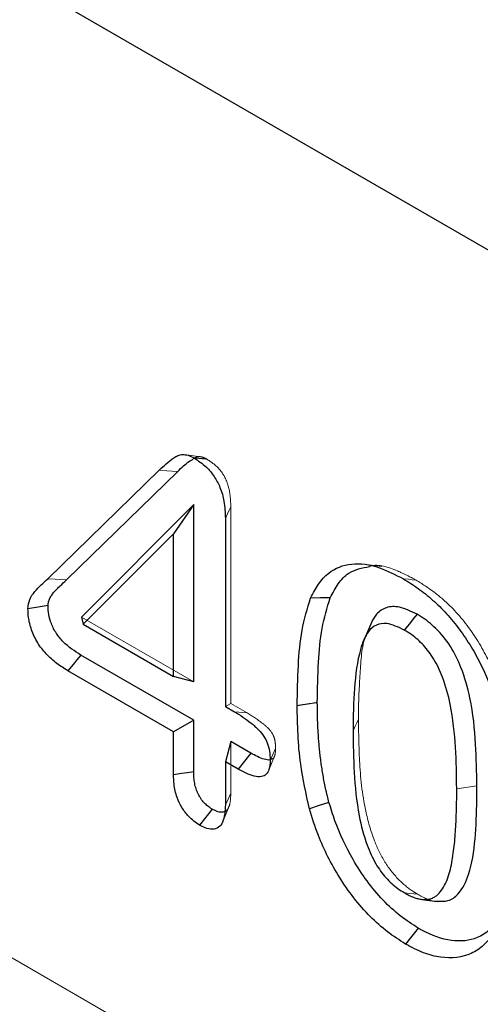
# Model space of a CAD drawing. Extents: x -140 to 2250, y -224 to 3046.
# Drawn here: x 1531 to 1550, y 1263 to 1303 of the extents above; entities that cross this region are included whole.
import ezdxf

# ---------------------------------------------------------------- set-up
doc = ezdxf.new("R2010")
doc.units = 0
doc.header["$LTSCALE"] = 75
doc.header["$MEASUREMENT"] = 0
doc.linetypes.add('HIDDEN', pattern=[0.375, 0.25, -0.125])
doc.linetypes.add('PHANTOM', pattern=[12.7, 6.35, -1.27, 1.27, -1.27, 1.27, -1.27])
doc.layers.add('DUENN', color=4, linetype='CONTINUOUS')
doc.layers.add('SICHTBAR', color=7, linetype='CONTINUOUS')

msp = doc.modelspace()

# ---------------------------------------------------------------- linework, layer by layer
at = {"layer": 'DUENN', "lineweight": 0}
msp.add_line((1585.181, 1233.716), (1152.154, 1483.697), dxfattribs=at)
at = {"layer": 'SICHTBAR', "linetype": 'Continuous', "lineweight": 30}
for p, q in [((1585.181, 1273.719), (1152.154, 1523.7)), ((1532.157, 1280.599), (1536.694, 1285.015)), ((1532.916, 1280.552), (1537.454, 1284.969)), ((1538.097, 1283.621), (1533.524, 1279.041)), ((1538.097, 1283.621), (1537.278, 1282.434)), ((1538.097, 1276.401), (1538.097, 1283.621)), ((1539.389, 1283.058), (1539.389, 1275.402)), ((1537.278, 1282.434), (1533.596, 1278.746)), ((1537.278, 1276.621), (1537.278, 1282.434)), ((1533.524, 1279.041), (1533.596, 1278.746)), ((1533.596, 1278.746), (1537.278, 1276.621)), ((1538.097, 1274.844), (1533.504, 1277.496)), ((1537.278, 1274.371), (1532.979, 1276.852)), ((1538.097, 1276.401), (1537.278, 1276.621)), ((1539.389, 1275.402), (1539.756, 1275.19)), ((1538.097, 1274.844), (1537.278, 1274.371)), ((1538.097, 1272.748), (1538.097, 1274.844)), ((1537.278, 1272.616), (1537.278, 1274.371)), ((1539.608, 1273.972), (1539.389, 1273.152)), ((1540.427, 1273.499), (1539.608, 1273.972)), ((1539.389, 1273.152), (1539.389, 1271.397)), ((1539.911, 1272.851), (1539.389, 1273.152)), ((1547.383, 1267.55), (1548.009, 1267.464))]:
    msp.add_line(p, q, dxfattribs=at)
at = {"layer": 'SICHTBAR', "linetype": 'HIDDEN', "lineweight": 0}
for p, q in [((1538.359, 1285.568), (1537.725, 1285.654)), ((1539.608, 1283.527), (1539.608, 1275.529)), ((1545.752, 1281.094), (1545.131, 1281.178)), ((1533.524, 1279.041), (1538.097, 1276.401)), ((1539.608, 1275.529), (1539.389, 1275.402)), ((1539.608, 1275.529), (1540.274, 1275.145)), ((1540.274, 1275.145), (1539.756, 1275.19)), ((1539.608, 1273.972), (1539.608, 1271.876))]:
    msp.add_line(p, q, dxfattribs=at)
at = {"layer": 'SICHTBAR', "linetype": 'PHANTOM', "lineweight": 0}
msp.add_line((1549.627, 1272.179), (1548.807, 1272.051), dxfattribs=at)
at = {"layer": 'SICHTBAR', "linetype": 'PHANTOM', "lineweight": 0, "flags": 128}
for points in [[(1537.454, 1284.969), (1537.226, 1284.983), (1536.998, 1284.997), (1536.694, 1285.015)], [(1532.916, 1280.552), (1532.688, 1280.566), (1532.461, 1280.581), (1532.157, 1280.599)]]:
    msp.add_lwpolyline(points, dxfattribs=at)
at = {"layer": 'SICHTBAR', "linetype": 'HIDDEN', "lineweight": 0, "flags": 128}
for points in [[(1539.608, 1283.527), (1539.542, 1283.386), (1539.476, 1283.246), (1539.389, 1283.058)], [(1547.154, 1280.549), (1546.998, 1280.563), (1546.842, 1280.577), (1546.635, 1280.595)], [(1544.804, 1274.884), (1544.739, 1274.742), (1544.673, 1274.599), (1544.585, 1274.41)], [(1541.432, 1273.689), (1541.323, 1273.452), (1541.213, 1273.215)], [(1541.146, 1272.788), (1541.266, 1273.083), (1541.386, 1273.377)], [(1539.608, 1271.876), (1539.498, 1271.636), (1539.389, 1271.397)], [(1539.302, 1270.76), (1539.42, 1271.049), (1539.539, 1271.339)], [(1547.21, 1267.765), (1547.055, 1267.779), (1546.899, 1267.793), (1546.691, 1267.812)]]:
    msp.add_lwpolyline(points, dxfattribs=at)
at = {"layer": 'SICHTBAR', "linetype": 'Continuous', "lineweight": 30, "flags": 128}
for points in [[(1543.656, 1279.826), (1543.256, 1279.82), (1542.857, 1279.814)], [(1532.17, 1279.505), (1531.76, 1279.443), (1531.35, 1279.381)], [(1547.191, 1279.158), (1547.036, 1278.963), (1546.88, 1278.769), (1546.673, 1278.51)], [(1545.169, 1278.438), (1545.053, 1278.154), (1544.936, 1277.87)], [(1533.504, 1277.496), (1533.346, 1277.303), (1533.189, 1277.109), (1532.979, 1276.852)], [(1540.427, 1273.499), (1540.169, 1273.175), (1539.911, 1272.851)], [(1538.097, 1272.748), (1537.851, 1272.708), (1537.605, 1272.668), (1537.278, 1272.616)], [(1538.852, 1271.221), (1538.593, 1270.897), (1538.333, 1270.574)], [(1543.606, 1271.497), (1543.206, 1271.366), (1542.806, 1271.235)], [(1547.241, 1266.378), (1547.084, 1266.184), (1546.927, 1265.991), (1546.719, 1265.733)]]:
    msp.add_lwpolyline(points, dxfattribs=at)
at = {"layer": 'SICHTBAR', "linetype": 'Continuous', "lineweight": 30}
for points, knots in [([(1536.694, 1285.015), (1536.789, 1285.106), (1536.884, 1285.196), (1537.081, 1285.365), (1537.182, 1285.447), (1537.342, 1285.554), (1537.396, 1285.587), (1537.515, 1285.638), (1537.58, 1285.655), (1537.718, 1285.659), (1537.792, 1285.648), (1537.947, 1285.6), (1538.026, 1285.56), (1538.105, 1285.519)], [0, 0, 0, 0, 0.25, 0.25, 0.5, 0.5, 0.625, 0.625, 0.75, 0.75, 0.875, 0.875, 1, 1, 1, 1]), ([(1537.454, 1284.969), (1537.604, 1285.12), (1537.792, 1285.309), (1538.018, 1285.44), (1538.064, 1285.466)], [0, 0, 0, 0, 0.795804, 1, 1, 1, 1]), ([(1538.105, 1285.519), (1538.278, 1285.407), (1538.57, 1285.217), (1538.942, 1284.777), (1539.203, 1284.289), (1539.363, 1283.688), (1539.379, 1283.287), (1539.389, 1283.058)], [0, 0, 0, 0, 0.229095, 0.387784, 0.547303, 0.741917, 1, 1, 1, 1]), ([(1542.857, 1279.814), (1542.959, 1280.011), (1543.162, 1280.404), (1543.671, 1280.96), (1544.489, 1281.286), (1545.572, 1281.146), (1546.306, 1280.765), (1546.635, 1280.595)], [0, 0, 0, 0, 0.1499051, 0.2993801, 0.5486482, 0.7978864, 1, 1, 1, 1]), ([(1543.656, 1279.826), (1543.759, 1280.022), (1543.964, 1280.412), (1544.454, 1280.941), (1544.957, 1281.041), (1545.256, 1281.101)], [0, 0, 0, 0, 0.288886, 0.576757, 1, 1, 1, 1]), ([(1531.35, 1279.381), (1531.367, 1279.511), (1531.402, 1279.801), (1531.629, 1280.085), (1531.886, 1280.35), (1532.067, 1280.516), (1532.157, 1280.599)], [0, 0, 0, 0, 0.215047, 0.475834, 0.73769, 1, 1, 1, 1]), ([(1532.17, 1279.505), (1532.172, 1279.538), (1532.174, 1279.567), (1532.177, 1279.605), (1532.179, 1279.618), (1532.182, 1279.64), (1532.184, 1279.65), (1532.192, 1279.684), (1532.199, 1279.707), (1532.217, 1279.755), (1532.227, 1279.78), (1532.261, 1279.85), (1532.288, 1279.894), (1532.35, 1279.982), (1532.386, 1280.025), (1532.459, 1280.109), (1532.498, 1280.151), (1532.577, 1280.232), (1532.619, 1280.272), (1532.743, 1280.393), (1532.829, 1280.471), (1532.915, 1280.551), (1532.915, 1280.551), (1532.916, 1280.552), (1532.916, 1280.552)], [0.0087451, 0.0087451, 0.0087451, 0.0087451, 0.0625, 0.0625, 0.09375, 0.09375, 0.125, 0.125, 0.1875, 0.1875, 0.25, 0.25, 0.375, 0.375, 0.5, 0.5, 0.625, 0.625, 0.75, 0.75, 1, 1, 1, 1.0014196, 1.0014196, 1.0014196, 1.0014196]), ([(1546.635, 1280.595), (1546.836, 1280.473), (1547.037, 1280.35), (1547.434, 1280.066), (1547.63, 1279.908), (1548.018, 1279.562), (1548.21, 1279.374), (1548.576, 1278.974), (1548.751, 1278.763), (1549.084, 1278.313), (1549.243, 1278.073), (1549.538, 1277.587), (1549.673, 1277.338), (1549.924, 1276.831), (1550.041, 1276.572), (1550.249, 1276.052), (1550.339, 1275.792), (1550.428, 1275.531)], [0, 0, 0, 0, 0.125, 0.125, 0.25, 0.25, 0.375, 0.375, 0.5, 0.5, 0.625, 0.625, 0.75, 0.75, 0.875, 0.875, 1, 1, 1, 1]), ([(1542.311, 1275.438), (1542.321, 1275.987), (1542.338, 1277.041), (1542.472, 1278.548), (1542.728, 1279.39), (1542.857, 1279.814)], [0, 0, 0, 0, 0.349959, 0.672243, 1, 1, 1, 1]), ([(1543.131, 1275.565), (1543.14, 1276.114), (1543.158, 1277.147), (1543.289, 1278.612), (1543.533, 1279.419), (1543.656, 1279.826)], [0, 0, 0, 0, 0.359792, 0.677257, 1, 1, 1, 1]), ([(1532.979, 1276.852), (1532.828, 1276.947), (1532.527, 1277.137), (1532.097, 1277.512), (1531.728, 1277.987), (1531.48, 1278.516), (1531.364, 1278.993), (1531.355, 1279.265), (1531.35, 1279.381)], [0, 0, 0, 0, 0.187803, 0.373831, 0.543855, 0.714782, 0.878461, 1, 1, 1, 1]), ([(1533.504, 1277.496), (1533.258, 1277.652), (1532.906, 1277.875), (1532.496, 1278.363), (1532.296, 1278.757), (1532.184, 1279.153), (1532.175, 1279.385), (1532.17, 1279.505)], [0, 0, 0, 0, 0.372443, 0.534484, 0.698232, 0.844201, 1, 1, 1, 1]), ([(1547.191, 1279.158), (1546.947, 1279.276), (1546.503, 1279.493), (1545.927, 1279.463), (1545.447, 1279.142), (1545.275, 1278.7), (1545.172, 1278.436)], [0, 0, 0, 0, 0.258822, 0.471518, 0.684015, 1, 1, 1, 1]), ([(1549.627, 1272.179), (1549.618, 1272.738), (1549.601, 1273.892), (1549.438, 1275.497), (1549.06, 1276.869), (1548.578, 1277.869), (1547.991, 1278.588), (1547.506, 1278.969), (1547.249, 1279.123), (1547.191, 1279.158)], [0, 0, 0, 0, 0.237547, 0.489776, 0.647626, 0.759708, 0.872803, 0.971456, 1, 1, 1, 1]), ([(1546.673, 1278.51), (1546.427, 1278.628), (1546.014, 1278.826), (1545.516, 1278.747), (1545.125, 1278.408), (1544.796, 1277.544), (1544.611, 1276.157), (1544.594, 1274.996), (1544.585, 1274.41)], [0, 0, 0, 0, 0.129467, 0.217675, 0.30567, 0.459626, 0.726853, 1, 1, 1, 1]), ([(1548.807, 1272.051), (1548.799, 1272.611), (1548.782, 1273.723), (1548.628, 1275.24), (1548.299, 1276.477), (1547.914, 1277.317), (1547.461, 1277.914), (1547.039, 1278.287), (1546.773, 1278.449), (1546.673, 1278.51)], [0, 0, 0, 0, 0.257429, 0.51153, 0.663696, 0.76955, 0.8581, 0.946225, 1, 1, 1, 1]), ([(1543.606, 1271.497), (1543.584, 1271.585), (1543.562, 1271.671), (1543.53, 1271.799), (1543.52, 1271.843), (1543.499, 1271.93), (1543.49, 1271.972), (1543.461, 1272.101), (1543.443, 1272.188), (1543.409, 1272.362), (1543.393, 1272.45), (1543.361, 1272.625), (1543.346, 1272.712), (1543.319, 1272.884), (1543.306, 1272.969), (1543.282, 1273.14), (1543.271, 1273.225), (1543.25, 1273.397), (1543.24, 1273.483), (1543.222, 1273.653), (1543.213, 1273.738), (1543.198, 1273.906), (1543.191, 1273.99), (1543.179, 1274.157), (1543.174, 1274.241), (1543.164, 1274.409), (1543.159, 1274.493), (1543.151, 1274.661), (1543.148, 1274.744), (1543.141, 1274.909), (1543.139, 1274.991), (1543.133, 1275.236), (1543.132, 1275.399), (1543.131, 1275.565)], [0.0028687, 0.0028687, 0.0028687, 0.0028687, 0.0625, 0.0625, 0.09375, 0.09375, 0.125, 0.125, 0.1875, 0.1875, 0.25, 0.25, 0.3125, 0.3125, 0.375, 0.375, 0.4375, 0.4375, 0.5, 0.5, 0.5625, 0.5625, 0.625, 0.625, 0.6875, 0.6875, 0.75, 0.75, 0.8125, 0.8125, 0.875, 0.875, 0.9994159, 0.9994159, 0.9994159, 0.9994159]), ([(1539.756, 1275.19), (1539.984, 1275.048), (1540.321, 1274.838), (1540.726, 1274.478), (1540.958, 1274.202), (1541.112, 1273.9), (1541.2, 1273.562), (1541.208, 1273.337), (1541.213, 1273.215)], [0, 0, 0, 0, 0.335411, 0.498757, 0.617501, 0.718422, 0.847411, 1, 1, 1, 1]), ([(1542.806, 1271.235), (1542.671, 1271.848), (1542.443, 1272.885), (1542.332, 1274.272), (1542.318, 1275.048), (1542.311, 1275.438)], [0, 0, 0, 0, 0.419878, 0.709004, 1, 1, 1, 1]), ([(1544.585, 1274.41), (1544.593, 1273.851), (1544.609, 1272.731), (1544.757, 1271.179), (1545.077, 1269.901), (1545.47, 1269.023), (1545.915, 1268.407), (1546.336, 1268.03), (1546.597, 1267.869), (1546.691, 1267.812)], [0, 0, 0, 0, 0.2530144, 0.5064989, 0.6702578, 0.774316, 0.862585, 0.9508083, 1, 1, 1, 1]), ([(1541.213, 1273.215), (1541.206, 1273.081), (1541.194, 1272.851), (1541.06, 1272.626), (1540.85, 1272.523), (1540.461, 1272.561), (1540.129, 1272.736), (1539.911, 1272.851)], [0, 0, 0, 0, 0.193336, 0.329525, 0.465908, 0.648587, 1, 1, 1, 1]), ([(1541.259, 1273.256), (1541.239, 1273.247), (1541.16, 1273.207), (1540.872, 1273.268), (1540.609, 1273.405), (1540.427, 1273.499)], [0, 0, 0, 0, 0.091036, 0.372432, 1, 1, 1, 1]), ([(1538.852, 1271.221), (1538.782, 1271.266), (1538.723, 1271.304), (1538.625, 1271.381), (1538.574, 1271.428), (1538.478, 1271.533), (1538.432, 1271.592), (1538.369, 1271.685), (1538.349, 1271.717), (1538.312, 1271.78), (1538.295, 1271.812), (1538.262, 1271.879), (1538.247, 1271.912), (1538.22, 1271.98), (1538.208, 1272.015), (1538.185, 1272.086), (1538.174, 1272.124), (1538.154, 1272.2), (1538.146, 1272.239), (1538.131, 1272.315), (1538.124, 1272.353), (1538.114, 1272.428), (1538.11, 1272.465), (1538.102, 1272.578), (1538.099, 1272.659), (1538.097, 1272.748)], [0.0083571, 0.0083571, 0.0083571, 0.0083571, 0.125, 0.125, 0.25, 0.25, 0.375, 0.375, 0.4375, 0.4375, 0.5, 0.5, 0.5625, 0.5625, 0.625, 0.625, 0.6875, 0.6875, 0.75, 0.75, 0.8125, 0.8125, 0.875, 0.875, 0.9976747, 0.9976747, 0.9976747, 0.9976747]), ([(1538.333, 1270.574), (1538.18, 1270.679), (1537.918, 1270.86), (1537.606, 1271.284), (1537.391, 1271.741), (1537.289, 1272.201), (1537.281, 1272.491), (1537.278, 1272.616)], [0, 0, 0, 0, 0.247365, 0.422132, 0.597094, 0.82638, 1, 1, 1, 1]), ([(1546.691, 1267.812), (1546.751, 1267.778), (1546.811, 1267.745), (1546.902, 1267.699), (1546.932, 1267.685), (1546.991, 1267.659), (1547.021, 1267.647), (1547.11, 1267.614), (1547.169, 1267.596), (1547.256, 1267.574), (1547.285, 1267.567), (1547.342, 1267.556), (1547.371, 1267.551), (1547.427, 1267.544), (1547.454, 1267.542), (1547.509, 1267.54), (1547.536, 1267.541), (1547.615, 1267.546), (1547.665, 1267.555), (1547.762, 1267.582), (1547.809, 1267.599), (1547.897, 1267.643), (1547.939, 1267.67), (1548.056, 1267.761), (1548.125, 1267.836), (1548.248, 1268.005), (1548.302, 1268.098), (1548.398, 1268.298), (1548.44, 1268.405), (1548.513, 1268.628), (1548.544, 1268.745), (1548.598, 1268.985), (1548.62, 1269.109), (1548.66, 1269.361), (1548.677, 1269.489), (1548.723, 1269.877), (1548.746, 1270.14), (1548.772, 1270.542), (1548.779, 1270.677), (1548.786, 1270.881), (1548.788, 1270.949), (1548.792, 1271.086), (1548.794, 1271.155), (1548.798, 1271.291), (1548.8, 1271.36), (1548.803, 1271.497), (1548.804, 1271.566), (1548.807, 1271.773), (1548.807, 1271.912), (1548.807, 1272.051)], [0.0000009, 0.0000009, 0.0000009, 0.0000009, 0.03125, 0.03125, 0.046875, 0.046875, 0.0625, 0.0625, 0.09375, 0.09375, 0.109375, 0.109375, 0.125, 0.125, 0.140625, 0.140625, 0.15625, 0.15625, 0.1875, 0.1875, 0.21875, 0.21875, 0.25, 0.25, 0.3125, 0.3125, 0.375, 0.375, 0.4375, 0.4375, 0.5, 0.5, 0.5625, 0.5625, 0.625, 0.625, 0.75, 0.75, 0.8125, 0.8125, 0.84375, 0.84375, 0.875, 0.875, 0.90625, 0.90625, 0.9375, 0.9375, 0.9999978, 0.9999978, 0.9999978, 0.9999978]), ([(1548.003, 1267.481), (1548.159, 1267.472), (1548.496, 1267.454), (1548.969, 1267.81), (1549.378, 1268.647), (1549.581, 1269.998), (1549.621, 1271.252), (1549.625, 1271.987), (1549.627, 1272.179)], [0, 0, 0, 0, 0.093504, 0.202274, 0.388569, 0.647505, 0.908032, 1, 1, 1, 1]), ([(1539.389, 1271.397), (1539.375, 1271.14), (1539.355, 1270.764), (1539.121, 1270.461), (1538.867, 1270.385), (1538.591, 1270.44), (1538.41, 1270.534), (1538.333, 1270.574)], [0, 0, 0, 0, 0.366237, 0.536098, 0.706499, 0.874514, 1, 1, 1, 1]), ([(1539.343, 1271.116), (1539.291, 1271.104), (1539.179, 1271.078), (1539.002, 1271.144), (1538.891, 1271.201), (1538.852, 1271.221)], [0, 0, 0, 0, 0.360334, 0.776402, 1, 1, 1, 1]), ([(1546.719, 1265.733), (1546.475, 1265.891), (1545.988, 1266.206), (1545.273, 1266.834), (1544.611, 1267.595), (1543.855, 1268.681), (1543.22, 1269.932), (1542.921, 1270.873), (1542.806, 1271.235)], [0, 0, 0, 0, 0.142937, 0.28551, 0.4293112, 0.5732845, 0.8356399, 1, 1, 1, 1]), ([(1547.241, 1266.378), (1546.996, 1266.537), (1546.508, 1266.856), (1545.794, 1267.502), (1545.141, 1268.288), (1544.441, 1269.363), (1543.925, 1270.468), (1543.683, 1271.249), (1543.606, 1271.497)], [0, 0, 0, 0, 0.1541445, 0.3078502, 0.4630753, 0.6185108, 0.8787777, 1, 1, 1, 1]), ([(1550.559, 1266.767), (1550.427, 1266.608), (1550.163, 1266.288), (1549.544, 1265.89), (1548.616, 1265.788), (1547.748, 1266.09), (1547.29, 1266.35), (1547.241, 1266.378)], [0, 0, 0, 0, 0.180069, 0.359412, 0.661234, 0.963339, 1, 1, 1, 1]), ([(1550.301, 1266.146), (1550.174, 1265.984), (1549.917, 1265.655), (1549.246, 1265.219), (1548.398, 1265.106), (1547.452, 1265.35), (1546.966, 1265.604), (1546.719, 1265.733)], [0, 0, 0, 0, 0.164648, 0.332528, 0.667243, 0.830808, 1, 1, 1, 1])]:
    msp.add_open_spline(points, degree=3, knots=knots, dxfattribs=at)
at = {"layer": 'SICHTBAR', "linetype": 'HIDDEN', "lineweight": 0}
for points, knots in [([(1538.064, 1285.466), (1538.107, 1285.498), (1538.204, 1285.569), (1538.401, 1285.582), (1538.555, 1285.507), (1538.627, 1285.471)], [0, 0, 0, 0, 0.298854, 0.669326, 1, 1, 1, 1]), ([(1538.627, 1285.471), (1538.575, 1285.476), (1538.471, 1285.485), (1538.296, 1285.502), (1538.174, 1285.513), (1538.105, 1285.519)], [0, 0, 0, 0, 0.300011, 0.600009, 1, 1, 1, 1]), ([(1538.627, 1285.471), (1538.798, 1285.358), (1539.051, 1285.191), (1539.333, 1284.814), (1539.502, 1284.435), (1539.594, 1283.992), (1539.604, 1283.683), (1539.608, 1283.527)], [0, 0, 0, 0, 0.283541, 0.419081, 0.555138, 0.775815, 1, 1, 1, 1]), ([(1545.256, 1281.101), (1545.275, 1281.107), (1545.591, 1281.217), (1546.273, 1281), (1546.902, 1280.678), (1547.154, 1280.549)], [0, 0, 0, 0, 0.036276, 0.613942, 1, 1, 1, 1]), ([(1547.154, 1280.549), (1547.398, 1280.393), (1547.884, 1280.082), (1548.732, 1279.349), (1549.609, 1278.243), (1550.28, 1276.967), (1550.563, 1276.161), (1550.675, 1275.843)], [0, 0, 0, 0, 0.163697, 0.326807, 0.581298, 0.834892, 1, 1, 1, 1]), ([(1545.172, 1278.436), (1545.169, 1278.43), (1544.964, 1278.036), (1544.879, 1276.932), (1544.81, 1275.727), (1544.805, 1275.027), (1544.804, 1274.884)], [0, 0, 0, 0, 0.00632, 0.44563, 0.887051, 1, 1, 1, 1]), ([(1540.274, 1275.145), (1540.499, 1275.001), (1540.836, 1274.786), (1541.215, 1274.45), (1541.357, 1274.203), (1541.422, 1273.969), (1541.428, 1273.8), (1541.432, 1273.689)], [0, 0, 0, 0, 0.437113, 0.657022, 0.724833, 0.818666, 1, 1, 1, 1]), ([(1544.804, 1274.884), (1544.813, 1274.325), (1544.83, 1273.119), (1544.99, 1271.468), (1545.382, 1270.045), (1545.856, 1269.048), (1546.436, 1268.319), (1546.913, 1267.943), (1547.159, 1267.796), (1547.21, 1267.765)], [0, 0, 0, 0, 0.2337703, 0.5045554, 0.6564101, 0.767692, 0.8801125, 0.9748444, 1, 1, 1, 1]), ([(1541.432, 1273.689), (1541.427, 1273.586), (1541.42, 1273.424), (1541.343, 1273.283), (1541.28, 1273.263), (1541.259, 1273.256)], [0, 0, 0, 0, 0.533182, 0.844281, 1, 1, 1, 1]), ([(1539.608, 1271.876), (1539.604, 1271.714), (1539.596, 1271.463), (1539.49, 1271.22), (1539.403, 1271.123), (1539.345, 1271.117), (1539.343, 1271.116)], [0, 0, 0, 0, 0.49058, 0.762658, 0.991589, 1, 1, 1, 1]), ([(1547.21, 1267.765), (1547.462, 1267.623), (1547.742, 1267.463), (1547.979, 1267.479), (1548.003, 1267.481)], [0, 0, 0, 0, 0.895982, 1, 1, 1, 1])]:
    msp.add_open_spline(points, degree=3, knots=knots, dxfattribs=at)
at = {"layer": 'SICHTBAR', "linetype": 'PHANTOM', "lineweight": 0}
msp.add_open_spline([(1543.131, 1275.565), (1543.049, 1275.552), (1542.885, 1275.527), (1542.612, 1275.485), (1542.421, 1275.455), (1542.311, 1275.438)], degree=3, knots=[0, 0, 0, 0, 0.300006, 0.600011, 1, 1, 1, 1], dxfattribs=at)

doc.saveas('drawing.dxf')
